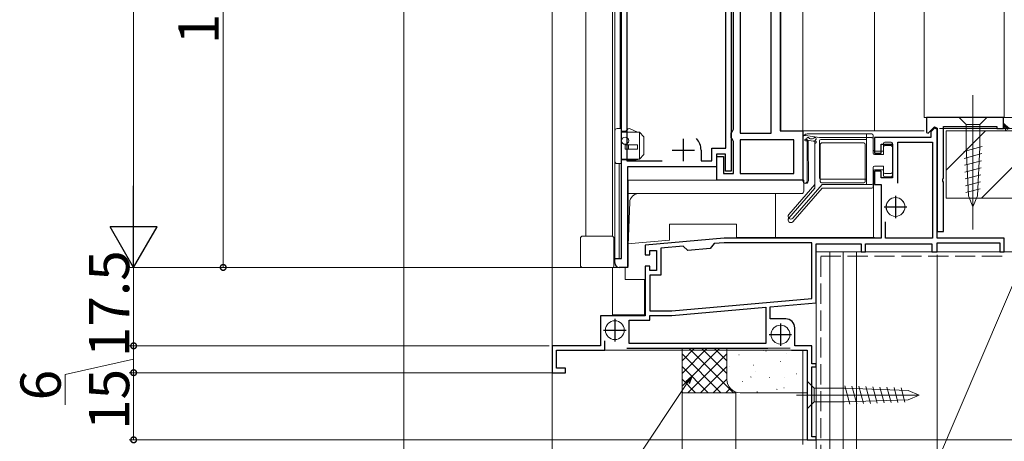
# Model space of a CAD drawing. Extents: x 0 to 1386, y 0 to 2243.
# Drawn here: x 808 to 1028, y 1204 to 1298 of the extents above; entities that cross this region are included whole.
import ezdxf

# ---------------------------------------------------------------- set-up
doc = ezdxf.new("R2010")
doc.units = 0
doc.linetypes.add('YHIDDEN_1', pattern=[4, 3, -1])
for name, color, linetype, lineweight in [('YKK_11', 7, 'CONTINUOUS', 30), ('YKK_12', 2, 'CONTINUOUS', 13), ('YKK_13', 4, 'CONTINUOUS', 13), ('YKK_D', 6, 'CONTINUOUS', 13), ('YSS_K', 3, 'CONTINUOUS', 13)]:
    doc.layers.add(name, color=color, linetype=linetype, lineweight=lineweight)
doc.styles.get("Standard").update_dxf_attribs({"font": 'txt', "bigfont": 'BIGFONT'})

msp = doc.modelspace()

# ---------------------------------------------------------------- linework, layer by layer
at = {"layer": 'YKK_11', "color": 0, "linetype": 'ByBlock', "lineweight": -2, "ltscale": 0.5}
for p, q in [((978.08, 1381.24), (978.08, 1273.34)), ((942.68, 1244.84), (942.68, 1374.88)), ((943.88, 1342.84), (943.88, 1266.64)), ((965.98, 1269.44), (965.98, 1342.84)), ((967.18, 1342.84), (967.18, 1264.34)), ((967.68, 1273.71), (967.68, 1305.98)), ((969.18, 1306.34), (969.18, 1272.84)), ((976.08, 1272.84), (976.08, 1306.34)), ((976.08, 1272.84), (976.08, 1306.34)), ((1027.98, 1276.34), (1010.78, 1276.34)), ((1010.78, 1276.34), (1010.78, 1272.97)), ((1027.98, 1273.84), (1027.98, 1276.34)), ((967.43, 1273.28), (967.68, 1273.71)), ((1011.15, 1272.81), (1012.56, 1274.23)), ((1012.56, 1273.93), (1011.78, 1273.15)), ((1012.56, 1274.23), (1013.18, 1273.97)), ((1013.18, 1273.68), (1012.56, 1273.93)), ((1013.18, 1273.97), (1013.18, 1250.84)), ((1013.18, 1249.34), (1013.18, 1273.68)), ((1014.58, 1262.8), (1014.58, 1274.34)), ((1014.58, 1274.34), (1026.48, 1274.34)), ((1026.48, 1274.34), (1026.48, 1273.84)), ((1026.48, 1273.84), (1027.98, 1273.84)), ((967.18, 1272.84), (967.43, 1273.28)), ((967.18, 1271.84), (967.18, 1272.84)), ((967.43, 1271.41), (967.18, 1271.84)), ((967.68, 1270.98), (967.43, 1271.41)), ((969.18, 1272.84), (976.08, 1272.84)), ((981.18, 1271.34), (969.18, 1271.34)), ((969.18, 1271.34), (969.18, 1263.84)), ((981.18, 1271.34), (969.18, 1271.34)), ((978.08, 1273.34), (983.18, 1273.34)), ((981.18, 1263.84), (981.18, 1271.34)), ((983.18, 1273.34), (983.18, 1262.34)), ((1011.78, 1271.84), (999.18, 1271.84)), ((999.18, 1271.84), (999.18, 1268.34)), ((1010.78, 1272.97), (1011.15, 1272.81)), ((1011.78, 1273.15), (1011.78, 1271.84)), ((962.88, 1266.64), (962.88, 1269.44)), ((962.88, 1269.44), (965.98, 1269.44)), ((967.68, 1263.84), (967.68, 1270.98)), ((1000.68, 1268.34), (1000.68, 1270.34)), ((1000.68, 1270.34), (1003.18, 1270.34)), ((1003.18, 1270.34), (1003.18, 1262.84)), ((1004.38, 1261.64), (1004.38, 1270.84)), ((1004.38, 1270.84), (1012.18, 1270.84)), ((1004.38, 1261.64), (1004.38, 1270.84)), ((1012.18, 1270.84), (1012.18, 1249.34)), ((960.43, 1269.04), (960.43, 1266.64)), ((965.88, 1268.14), (963.88, 1268.14)), ((963.88, 1268.14), (963.88, 1265.34)), ((963.98, 1262.34), (963.98, 1267.64)), ((963.98, 1267.64), (965.48, 1267.64)), ((965.48, 1267.64), (965.48, 1263.84)), ((965.88, 1264.34), (965.88, 1268.14)), ((999.18, 1268.34), (1000.68, 1268.34)), ((943.88, 1266.64), (951.73, 1266.64)), ((963.88, 1265.34), (943.98, 1265.34)), ((943.98, 1265.34), (943.98, 1242.84)), ((960.43, 1266.64), (962.88, 1266.64)), ((965.48, 1263.84), (967.68, 1263.84)), ((967.18, 1264.34), (965.88, 1264.34)), ((969.18, 1263.84), (981.18, 1263.84)), ((1000.68, 1264.34), (999.18, 1264.34)), ((999.18, 1264.34), (999.18, 1261.34)), ((1000.68, 1262.84), (1000.68, 1264.34)), ((1003.18, 1262.84), (1000.68, 1262.84)), ((1014.46, 1262.62), (1014.58, 1262.8)), ((1014.46, 1262.07), (1014.46, 1262.62)), ((983.18, 1262.34), (963.98, 1262.34)), ((999.18, 1261.34), (1000.68, 1261.34)), ((1000.68, 1261.34), (1000.68, 1249.34)), ((1014.58, 1261.89), (1014.46, 1262.07)), ((1014.58, 1250.84), (1014.58, 1261.89)), ((1001.68, 1249.34), (1001.68, 1253.06)), ((965.58, 1249.34), (947.98, 1247.84)), ((1000.68, 1249.34), (965.58, 1249.34)), ((1012.18, 1249.34), (1001.68, 1249.34)), ((1013.18, 1250.84), (1014.58, 1250.84)), ((1028.18, 1249.34), (1013.18, 1249.34)), ((1028.18, 1246.34), (1028.18, 1249.34)), ((947.98, 1247.84), (947.98, 1245.64)), ((956.43, 1247.56), (951.48, 1247.14)), ((957.51, 1246.65), (956.43, 1247.56)), ((963.39, 1248.15), (962.48, 1247.07)), ((965.62, 1248.34), (963.39, 1248.15)), ((985.18, 1248.34), (965.62, 1248.34)), ((985.18, 1235.88), (985.18, 1248.34)), ((986.18, 1234.97), (986.18, 1248.14)), ((986.18, 1248.14), (996.18, 1248.14)), ((996.18, 1248.14), (996.18, 1246.34)), ((997.18, 1246.34), (997.18, 1248.14)), ((997.18, 1248.14), (1011.98, 1248.14)), ((1011.98, 1248.14), (1011.98, 1246.34)), ((1013.18, 1246.34), (1013.18, 1248.34)), ((1013.18, 1248.34), (1027.18, 1248.34)), ((1027.18, 1248.34), (1027.18, 1246.34)), ((947.98, 1245.64), (948.98, 1245.64)), ((948.98, 1245.64), (948.98, 1246.64)), ((948.98, 1246.64), (950.48, 1246.64)), ((950.48, 1246.64), (950.48, 1242.14)), ((951.48, 1247.14), (951.48, 1241.14)), ((962.48, 1247.07), (957.51, 1246.65)), ((996.18, 1246.34), (997.18, 1246.34)), ((1011.98, 1246.34), (1013.18, 1246.34)), ((1027.18, 1246.34), (1028.18, 1246.34)), ((941.18, 1243.84), (941.18, 1244.84)), ((941.18, 1244.84), (942.68, 1244.84)), ((943.98, 1242.84), (942.18, 1242.84)), ((948.98, 1243.14), (947.98, 1243.14)), ((947.98, 1243.14), (947.98, 1232.04)), ((948.98, 1242.14), (948.98, 1243.14)), ((950.48, 1242.14), (948.98, 1242.14)), ((951.48, 1241.14), (948.98, 1241.14)), ((948.98, 1241.14), (948.98, 1233.14)), ((953.88, 1233.14), (985.18, 1235.88)), ((953.88, 1233.14), (985.18, 1235.88)), ((953.93, 1232.14), (974.88, 1233.98)), ((974.88, 1233.98), (974.88, 1225.84)), ((975.88, 1234.07), (986.18, 1234.97)), ((975.88, 1231.34), (975.88, 1234.07)), ((947.98, 1232.04), (937.98, 1232.04)), ((937.98, 1232.04), (937.98, 1225.34)), ((948.98, 1233.14), (953.88, 1233.14)), ((948.98, 1231.04), (948.98, 1232.14)), ((948.98, 1232.14), (953.93, 1232.14)), ((944.38, 1225.84), (944.38, 1231.04)), ((944.38, 1231.04), (948.98, 1231.04)), ((979.38, 1231.34), (975.88, 1231.34)), ((981.38, 1225.34), (981.38, 1229.34)), ((937.98, 1225.34), (927.18, 1225.34)), ((927.18, 1225.34), (927.18, 1219.34)), ((938.98, 1224.34), (938.98, 1226.44)), ((974.88, 1225.84), (944.38, 1225.84)), ((974.88, 1225.84), (944.38, 1225.84)), ((985.18, 1225.34), (981.38, 1225.34)), ((985.18, 1221.34), (985.18, 1225.34)), ((928.18, 1220.34), (928.18, 1224.34)), ((928.18, 1224.34), (938.98, 1224.34)), ((943.88, 1224.84), (975.38, 1224.84)), ((980.68, 1224.34), (984.18, 1224.34)), ((984.18, 1224.34), (984.18, 1204.34)), ((986.18, 1221.34), (985.18, 1221.34)), ((986.18, 1220.64), (986.18, 1221.34)), ((927.18, 1219.34), (930.18, 1219.34)), ((930.18, 1220.34), (928.18, 1220.34)), ((930.18, 1219.34), (930.18, 1220.34)), ((985.18, 1205.04), (985.18, 1220.64)), ((985.18, 1220.64), (986.18, 1220.64)), ((984.18, 1204.34), (986.18, 1204.34)), ((986.18, 1205.04), (985.18, 1205.04)), ((986.18, 1204.34), (986.18, 1205.04))]:
    msp.add_line(p, q, dxfattribs=at)
at = {"layer": 'YKK_11', "color": 2, "ltscale": 0.5}
for p, q in [((956.48, 1271.54), (956.48, 1266.54)), ((953.98, 1269.04), (958.98, 1269.04)), ((1003.88, 1258.84), (1003.88, 1253.84)), ((1001.38, 1256.34), (1006.38, 1256.34)), ((941.18, 1231.34), (941.18, 1226.34)), ((978.18, 1230.34), (978.18, 1225.34)), ((938.68, 1228.84), (943.68, 1228.84)), ((975.68, 1227.84), (980.68, 1227.84))]:
    msp.add_line(p, q, dxfattribs=at)
at = {"layer": 'YKK_11', "color": 0, "linetype": 'ByBlock', "lineweight": -2, "ltscale": 0.5}
for centre, radius, start, end in [((956.48, 1269.04), 3.95, 0, 41.1121), ((942.18, 1243.84), 1, 180, 270), ((979.38, 1229.34), 2, 0, 90)]:
    msp.add_arc(centre, radius, start, end, dxfattribs=at)
at = {"layer": 'YKK_12', "linetype": 'Continuous', "ltscale": 1.5}
for p, q in [((999.18, 1460.29), (999.18, 1273.34)), ((1010.28, 1460.22), (1010.28, 1276.34)), ((1028.18, 1460.22), (1028.18, 1276.34)), ((983.18, 1399.34), (983.18, 1272.84)), ((978.28, 1381.24), (978.28, 1273.34)), ((1010.28, 1276.34), (1026.48, 1276.34)), ((983.18, 1273.34), (1010.28, 1273.34)), ((998.98, 1273.34), (1002.88, 1273.34)), ((944.18, 1262.34), (944.18, 1244.85)), ((983.18, 1262.34), (944.18, 1262.34)), ((977.08, 1259.35), (977.08, 1249.54)), ((968.38, 1249.54), (999.18, 1249.54)), ((947.78, 1232.25), (947.78, 1240.14)), ((940.68, 1232.25), (947.78, 1232.25)), ((984.18, 1224.34), (928.18, 1224.34)), ((927.18, 1219.34), (928.18, 1219.34))]:
    msp.add_line(p, q, dxfattribs=at)
at = {"layer": 'YKK_12', "linetype": 'Continuous', "lineweight": 13, "ltscale": 0.5}
for p, q in [((934.68, 1367.84), (934.68, 1249.85)), ((941.18, 1367.84), (941.18, 1244.85)), ((942.38, 1367.84), (942.38, 1273.84)), ((942.18, 1266.04), (942.18, 1244.85)), ((941.18, 1244.85), (942.45, 1244.85))]:
    msp.add_line(p, q, dxfattribs=at)
at = {"layer": 'YKK_12', "linetype": 'Continuous', "ltscale": 0.5}
for p, q in [((940.68, 1367.84), (940.68, 1249.84)), ((927.18, 1358.64), (927.18, 1219.34)), ((953.38, 1252.54), (968.38, 1252.54)), ((953.38, 1252.54), (953.38, 1248.91)), ((968.38, 1249.54), (968.38, 1252.54)), ((943.98, 1248.09), (953.38, 1248.91)), ((940.68, 1242.85), (940.68, 1232.25)), ((943.48, 1242.84), (943.48, 1240.14)), ((943.48, 1240.14), (947.78, 1240.14))]:
    msp.add_line(p, q, dxfattribs=at)
at = {"layer": 'YKK_12'}
for p, q in [((998.98, 1264.57), (998.98, 1249.54)), ((986.18, 1204.34), (986.18, 1246.34)), ((986.18, 1246.34), (1013.18, 1246.34)), ((986.19, 1246.34), (1013.19, 1246.34)), ((984.18, 1224.34), (984.18, 1204.34)), ((984.18, 1204.34), (986.18, 1204.34))]:
    msp.add_line(p, q, dxfattribs=at)
for centre in [(1003.88, 1256.34), (1003.89, 1256.34), (978.18, 1227.84)]:
    msp.add_circle(centre, 2.1, dxfattribs=at)
at = {"layer": 'YKK_12', "linetype": 'Continuous', "ltscale": 1.5}
msp.add_circle((941.18, 1228.84), 2.1, dxfattribs=at)
at = {"layer": 'YKK_13'}
for p, q in [((1021.18, 1281.34), (1021.18, 1251.34)), ((1024.28, 1276.34), (1018.08, 1276.34)), ((1018.08, 1276.34), (1019.63, 1274.79)), ((1024.28, 1276.34), (1022.73, 1274.79)), ((1019.63, 1274.79), (1019.63, 1269.67)), ((1022.73, 1274.79), (1019.63, 1274.79)), ((1022.73, 1269.68), (1022.73, 1274.79)), ((983.18, 1262.13), (983.18, 1271.83)), ((986.88, 1271.84), (983.76, 1272.32)), ((998.58, 1271.84), (986.88, 1271.84)), ((998.88, 1268.34), (998.88, 1271.54)), ((984.18, 1262.13), (984.18, 1270.93)), ((985.5, 1271.04), (984.23, 1271.24)), ((985.88, 1260.54), (985.88, 1270.32)), ((987.08, 1270.34), (987.08, 1262.04)), ((996.83, 1270.64), (987.38, 1270.64)), ((997.13, 1270.34), (997.13, 1262.04)), ((1001.18, 1269.74), (1001.18, 1268.04)), ((1002.88, 1270.04), (1001.48, 1270.04)), ((1003.18, 1269.74), (1003.18, 1263.34)), ((1019.18, 1268.74), (1023.24, 1269.82)), ((1019.63, 1269.67), (1020.15, 1258.84)), ((1022.73, 1269.67), (1022.21, 1258.84)), ((1001.18, 1268.04), (999.18, 1268.04)), ((1019.25, 1267.2), (1023.16, 1268.25)), ((1019.32, 1265.67), (1023.09, 1266.68)), ((1019.4, 1264.14), (1023.01, 1265.1)), ((998.88, 1260.84), (998.88, 1264.34)), ((1001.18, 1264.64), (999.18, 1264.64)), ((1001.18, 1264.64), (1001.18, 1263.34)), ((1001.48, 1263.04), (1002.88, 1263.04)), ((1019.47, 1262.6), (1022.94, 1263.53)), ((980.03, 1253.84), (985.88, 1260.54)), ((987.47, 1260.54), (980.93, 1253.05)), ((996.83, 1261.74), (987.38, 1261.74)), ((987.47, 1260.54), (998.58, 1260.54)), ((1019.54, 1261.07), (1022.86, 1261.96)), ((1019.61, 1259.54), (1022.79, 1260.39)), ((1020.15, 1258.84), (1021.18, 1256.34)), ((1022.21, 1258.84), (1021.18, 1256.34)), ((984.18, 1211.25), (984.18, 1217.45)), ((984.18, 1217.45), (985.73, 1215.9)), ((993.67, 1212.32), (992.57, 1216.41)), ((995.21, 1212.38), (994.14, 1216.35)), ((981.74, 1214.34), (1008.76, 1214.34)), ((992.52, 1215.9), (985.73, 1215.9)), ((985.73, 1215.9), (985.73, 1212.8)), ((1006.69, 1215.38), (992.52, 1215.9)), ((996.74, 1212.43), (995.71, 1216.3)), ((998.28, 1212.49), (997.28, 1216.24)), ((999.82, 1212.54), (998.85, 1216.18)), ((1001.36, 1212.6), (1000.41, 1216.12)), ((1002.9, 1212.66), (1001.98, 1216.07)), ((1004.43, 1212.71), (1003.55, 1216.01)), ((1005.97, 1212.77), (1005.12, 1215.95)), ((1009.18, 1214.35), (1006.69, 1215.38)), ((1009.18, 1214.35), (1006.69, 1213.31)), ((984.18, 1211.25), (985.73, 1212.8)), ((985.73, 1212.8), (992.52, 1212.8)), ((1006.69, 1213.31), (992.52, 1212.8))]:
    msp.add_line(p, q, dxfattribs=at)
at = {"layer": 'YKK_13', "linetype": 'Continuous', "ltscale": 0.5}
for p, q in [((942.68, 1273.84), (941.68, 1273.84)), ((942.68, 1266.04), (942.68, 1273.84)), ((943.65, 1273.24), (943.99, 1273.66)), ((946.28, 1273.04), (944.58, 1273.8)), ((941.18, 1273.34), (941.18, 1266.54)), ((942.68, 1273.24), (943.65, 1273.24)), ((946.68, 1273.04), (942.68, 1273.04)), ((947.68, 1272.04), (946.68, 1273.04)), ((946.68, 1273.04), (946.68, 1267.04)), ((947.68, 1268.04), (947.68, 1272.04)), ((946.28, 1270.24), (943.48, 1270.24)), ((943.48, 1269.24), (943.48, 1270.24)), ((943.48, 1269.24), (946.28, 1269.24)), ((944.23, 1270.24), (944.23, 1269.24)), ((946.28, 1269.24), (946.28, 1270.24)), ((946.68, 1267.04), (942.68, 1267.04)), ((946.68, 1267.04), (945.93, 1266.84)), ((946.68, 1267.04), (947.68, 1268.04)), ((942.68, 1266.04), (941.68, 1266.04)), ((945.93, 1266.84), (942.68, 1266.84))]:
    msp.add_line(p, q, dxfattribs=at)
at = {"layer": 'YKK_13', "linetype": 'Continuous', "ltscale": 1.5}
for p, q in [((983.21, 1262.19), (983.18, 1271.64)), ((998.58, 1272.64), (984.18, 1272.64)), ((985.36, 1271.57), (984.85, 1271.56)), ((997.38, 1271.44), (987.18, 1271.44)), ((997.38, 1272.64), (997.38, 1261.34)), ((998.88, 1269.14), (998.88, 1272.34)), ((984.38, 1270.99), (984.41, 1262.19)), ((985.88, 1261.34), (985.88, 1271.06)), ((986.88, 1271.14), (986.88, 1262.84)), ((1001.18, 1270.54), (1001.18, 1268.84)), ((1002.88, 1270.84), (1001.48, 1270.84)), ((1003.18, 1270.54), (1003.18, 1264.14)), ((1001.18, 1268.84), (999.18, 1268.84)), ((998.88, 1261.64), (998.88, 1265.14)), ((1001.18, 1265.44), (999.18, 1265.44)), ((1001.18, 1265.44), (1001.18, 1264.14)), ((997.38, 1262.54), (987.18, 1262.54)), ((1001.48, 1263.84), (1002.88, 1263.84)), ((944.18, 1262.34), (983.38, 1262.34)), ((944.18, 1259.34), (944.18, 1262.34)), ((980.03, 1254.64), (985.88, 1261.34)), ((987.47, 1261.34), (980.93, 1253.85)), ((983.38, 1262.34), (983.38, 1259.84)), ((987.47, 1261.34), (998.58, 1261.34)), ((944.18, 1259.34), (982.88, 1259.34)), ((944.52, 1257.41), (944.18, 1247.84)), ((933.48, 1249.34), (933.48, 1243.34)), ((933.98, 1249.84), (940.48, 1249.84)), ((944.18, 1247.84), (944.18, 1243.34)), ((944.18, 1242.84), (933.98, 1242.84))]:
    msp.add_line(p, q, dxfattribs=at)
at = {"layer": 'YKK_13', "linetype": 'Continuous', "lineweight": 13, "ltscale": 0.5}
for p, q in [((940.98, 1243.14), (940.98, 1249.34)), ((943.68, 1242.84), (933.98, 1242.84))]:
    msp.add_line(p, q, dxfattribs=at)
at = {"layer": 'YKK_13', "linetype": 'Continuous', "ltscale": 0.5}
msp.add_circle((943.48, 1271.14), 0.8, dxfattribs=at)
for centre, start, end in [((941.68, 1273.34), 90, 180), ((944.38, 1273.34), 66.0126, 140.4673), ((941.68, 1266.54), 180, 270)]:
    msp.add_arc(centre, 0.5, start, end, dxfattribs=at)
at = {"layer": 'YKK_13', "linetype": 'Continuous', "ltscale": 1.5}
for centre, radius, start, end in [((984.18, 1271.64), 1, 90, 180.1532), ((984.33, 1271.54), 0.3, 32.4722, 245.3584), ((984.84, 1271.86), 0.3, 212.4722, 271.2853), ((985.36, 1271.87), 0.3, 271.2853, 331.2853), ((985.88, 1271.58), 0.3, 300, 151.2853), ((987.18, 1271.14), 0.3, 90, 180), ((998.58, 1272.34), 0.3, 0, 90), ((984.08, 1270.99), 0.3, 0.1532, 65.3584), ((986.18, 1271.06), 0.3, 120, 180), ((999.18, 1269.14), 0.3, 180, 270), ((1001.48, 1270.54), 0.3, 90, 180), ((1002.88, 1270.54), 0.3, 0, 90), ((999.18, 1265.14), 0.3, 90, 180), ((987.18, 1262.84), 0.3, 180, 270), ((1001.48, 1264.14), 0.3, 180, 270), ((1002.88, 1264.14), 0.3, 270, 360), ((983.81, 1262.19), 0.6, 180.1532, 0.1532), ((998.58, 1261.64), 0.3, 270, 0), ((946.51, 1257.34), 2, 90, 178), ((982.88, 1259.84), 0.5, 270, 0), ((980.48, 1254.24), 0.6, 138.8879, 318.8879), ((933.98, 1249.34), 0.5, 90, 180), ((933.98, 1243.34), 0.5, 180, 270), ((943.68, 1243.34), 0.5, 270, 0)]:
    msp.add_arc(centre, radius, start, end, dxfattribs=at)
at = {"layer": 'YKK_13'}
for centre, radius, start, end in [((983.68, 1271.83), 0.5, 81.2853, 180), ((983.83, 1271.3), 0.2, 28.1552, 291.2236), ((984.28, 1271.54), 0.3, 208.1552, 261.2853), ((998.58, 1271.54), 0.3, 360, 90.0057), ((983.98, 1270.93), 0.2, 0, 111.2236), ((985.55, 1271.34), 0.3, 261.2853, 304.1229), ((985.88, 1270.84), 0.3, 300, 124.1229), ((986.18, 1270.32), 0.3, 120, 180), ((987.38, 1270.34), 0.3, 90, 180), ((996.83, 1270.34), 0.3, 360, 90), ((1001.48, 1269.74), 0.3, 90, 180), ((1002.88, 1269.74), 0.3, 0, 90), ((999.18, 1268.34), 0.3, 180, 270), ((999.18, 1264.34), 0.3, 90, 180), ((1001.48, 1263.34), 0.3, 180, 270), ((1002.88, 1263.34), 0.3, 270, 0), ((983.68, 1262.13), 0.5, 180, 0), ((987.38, 1262.04), 0.3, 180, 270), ((996.83, 1262.04), 0.3, 270, 360), ((998.58, 1260.84), 0.3, 270, 0), ((980.48, 1253.44), 0.6, 138.8879, 318.8879)]:
    msp.add_arc(centre, radius, start, end, dxfattribs=at)
at = {"layer": 'YKK_13', "linetype": 'Continuous', "lineweight": 13, "ltscale": 0.5}
for centre, radius, start, end in [((940.48, 1249.34), 0.5, 0, 90), ((940.68, 1243.14), 0.3, 270, 0)]:
    msp.add_arc(centre, radius, start, end, dxfattribs=at)
at = {"layer": 'YKK_D', "ltscale": 1.5}
for p, q in [((833.69, 1460.29), (833.69, 1253.34)), ((894.08, 1376.65), (894.08, 1183.34)), ((853.69, 1242.84), (853.69, 1358.84)), ((1027.49, 1276.34), (1137.18, 1276.34)), ((1027.49, 1276.34), (1137.18, 1276.34)), ((1013.71, 1273.84), (1137.18, 1273.84)), ((1013.19, 1245.64), (1013.19, 1183.34)), ((1013.19, 1245.64), (1013.19, 1183.34)), ((941.94, 1242.84), (832.69, 1242.84)), ((941.94, 1242.84), (852.69, 1242.84)), ((926.49, 1225.34), (832.69, 1225.34)), ((833.69, 1219.34), (833.69, 1225.34)), ((833.69, 1222.34), (818.39, 1218.96)), ((927.19, 1221.34), (927.19, 1183.34)), ((818.39, 1218.96), (818.39, 1212.16)), ((926.19, 1219.34), (832.69, 1219.34)), ((927.19, 1220.34), (927.19, 1183.34)), ((986.19, 1204.34), (1177.18, 1204.34))]:
    msp.add_line(p, q, dxfattribs=at)
at = {"layer": 'YKK_D', "linetype": 'Continuous', "ltscale": 1.5}
msp.add_line((1028.18, 1276.34), (1028.18, 1276.34), dxfattribs=at)
at = {"layer": 'YKK_D'}
for p, q in [((1013.71, 1273.84), (1137.18, 1273.84)), ((940.94, 1242.84), (832.69, 1242.84)), ((833.69, 1225.34), (833.69, 1242.84)), ((926.49, 1225.34), (832.69, 1225.34)), ((927.69, 1219.34), (832.69, 1219.34)), ((833.69, 1204.34), (833.69, 1219.34)), ((957.41, 1217.12), (921.1, 1162.77)), ((984.19, 1204.34), (832.69, 1204.34))]:
    msp.add_line(p, q, dxfattribs=at)
at = {"layer": 'YKK_D', "linetype": 'ByBlock', "lineweight": -2}
for p, q in [((1028.61, 1273.35), (1027.98, 1274.99)), ((1027.98, 1274.99), (1029.35, 1273.89)), ((1027.98, 1274.99), (1028.98, 1273.62)), ((957.03, 1217.37), (958.36, 1218.53)), ((958.36, 1218.53), (957.41, 1217.12)), ((958.36, 1218.53), (957.79, 1216.86))]:
    msp.add_line(p, q, dxfattribs=at)
at = {"layer": 'YKK_D', "lineweight": -2}
for p, q in [((833.69, 1242.84), (833.69, 1261.03)), ((833.69, 1242.84), (828.44, 1251.93)), ((838.94, 1251.93), (828.44, 1251.93)), ((833.69, 1242.84), (838.94, 1251.93))]:
    msp.add_line(p, q, dxfattribs=at)
at = {"layer": 'YKK_D', "linetype": 'ByBlock', "const_width": 1.27}
for points in [[(853.69, 1243, 1), (853.69, 1242.68, 1)], [(833.69, 1225.18, 1), (833.69, 1225.5, 1)], [(833.69, 1225.5, 1), (833.69, 1225.18, 1)], [(833.69, 1219.5, 1), (833.69, 1219.18, 1)], [(833.69, 1219.18, 1), (833.69, 1219.5, 1)], [(833.69, 1204.5, 1), (833.69, 1204.18, 1)]]:
    msp.add_lwpolyline(points, format="xyb", close=True, dxfattribs=at)
at = {"layer": 'YSS_K', "color": 0}
for p, q in [((1224.79, 1273.34), (1015.19, 1273.34)), ((1015.19, 1273.34), (1015.19, 1258.34)), ((1015.19, 1258.34), (1224.79, 1258.34)), ((995.19, 1246.34), (986.19, 1246.34)), ((986.19, 1246.34), (986.19, 1068.34)), ((995.19, 1068.34), (995.19, 1246.34)), ((1033.19, 1246.34), (995.19, 1246.34)), ((995.19, 1246.34), (995.19, 1157.34))]:
    msp.add_line(p, q, dxfattribs=at)
at = {"layer": 'YSS_K'}
for p, q in [((1015.19, 1264.58), (1023.95, 1273.34)), ((1023.09, 1258.34), (1038.09, 1273.34)), ((989.19, 1246.34), (989.19, 1068.34)), ((992.19, 1246.34), (992.19, 1068.34)), ((927.19, 1222.09), (927.19, 1222.09))]:
    msp.add_line(p, q, dxfattribs=at)
at = {"layer": 'YSS_K', "color": 0, "linetype": 'YHIDDEN_1', "ltscale": 1.5}
for p, q in [((987.19, 1245.34), (1028.19, 1245.34)), ((987.19, 1126.72), (987.19, 1245.34))]:
    msp.add_line(p, q, dxfattribs=at)
at = {"layer": 'YSS_K', "ltscale": 1.5}
for p, q in [((1033.19, 1246.34), (995.19, 1157.34)), ((956.19, 1224.84), (966.19, 1224.84)), ((956.19, 1214.84), (956.19, 1224.84)), ((959.01, 1224.84), (956.19, 1222.02)), ((961.84, 1224.84), (956.19, 1219.19)), ((964.67, 1224.84), (956.19, 1216.36)), ((956.19, 1223.53), (964.87, 1214.84)), ((966.19, 1223.53), (957.5, 1214.84)), ((957.7, 1224.84), (967.7, 1214.84)), ((960.53, 1224.84), (966.19, 1219.19)), ((963.36, 1224.84), (966.19, 1222.02)), ((966.19, 1224.84), (966.19, 1217.87)), ((968.97, 1223.32), (968.87, 1223.31)), ((973.77, 1224.83), (973.75, 1224.83)), ((974.43, 1224.26), (974.25, 1224.35)), ((974.99, 1224.18), (974.89, 1224.17)), ((979.48, 1223.68), (979.46, 1223.68)), ((966.74, 1220.78), (966.72, 1220.79)), ((972.18, 1221), (972.08, 1220.99)), ((978.2, 1221.86), (978.1, 1221.85)), ((956.19, 1220.7), (962.04, 1214.84)), ((966.19, 1220.7), (960.33, 1214.84)), ((972.55, 1219.61), (972.53, 1219.62)), ((981.85, 1219.12), (981.75, 1219.11)), ((956.19, 1217.87), (959.22, 1214.84)), ((966.19, 1217.87), (963.16, 1214.84)), ((969.81, 1217.4), (969.71, 1217.39)), ((971.63, 1218.36), (971.45, 1218.45)), ((975.83, 1218.26), (975.73, 1218.25)), ((979.04, 1218.31), (979.02, 1218.31)), ((956.19, 1215.04), (956.39, 1214.84)), ((968.19, 1214.84), (956.19, 1214.84)), ((966.97, 1215.83), (965.98, 1214.84)), ((973.02, 1215.08), (972.92, 1215.07)), ((977.46, 1215.59), (977.28, 1215.68)), ((979.04, 1215.94), (978.94, 1215.93))]:
    msp.add_line(p, q, dxfattribs=at)
at = {"layer": 'YSS_K', "linetype": 'Continuous', "ltscale": 1.5}
for p, q in [((966.19, 1224.84), (980.38, 1224.84)), ((966.19, 1217.84), (966.19, 1224.84)), ((984.19, 1223.84), (984.19, 1214.84)), ((984.19, 1214.84), (969.19, 1214.84))]:
    msp.add_line(p, q, dxfattribs=at)
at = {"layer": 'YSS_K', "color": 0, "ltscale": 1.5}
for p, q in [((983.19, 1224.34), (983.19, 1203.34)), ((968.19, 1214.84), (956.19, 1214.84)), ((956.19, 1214.84), (956.19, 1076.2)), ((968.19, 1076.2), (968.19, 1214.84))]:
    msp.add_line(p, q, dxfattribs=at)
at = {"layer": 'YSS_K', "linetype": 'Continuous', "ltscale": 1.5}
msp.add_arc((969.19, 1217.84), 3, 180, 270, dxfattribs=at)

# ---------------------------------------------------------------- texts
at = {"layer": 'YKK_D'}
for s, p in [('116', (852.69, 1292.68)), ('17.5', (832.69, 1222.81)), ('6', (817.39, 1213.16)), ('15', (832.69, 1206.56))]:
    msp.add_text(s, height=9, rotation=90, dxfattribs=at).set_placement(p)

doc.saveas('drawing.dxf')
